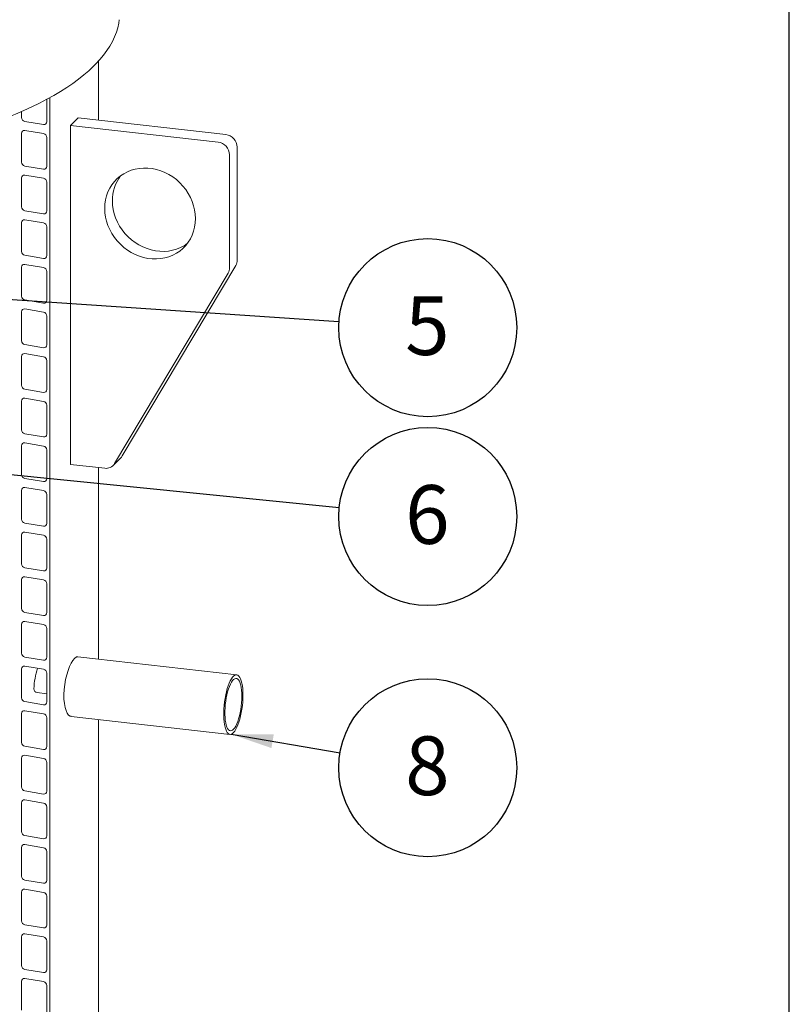
# Model space of a CAD drawing. Units: millimetres. Extents: x 114 to 4034, y 78 to 5740.
# Drawn here: x 3391 to 4034, y 3907 to 4729 of the extents above; entities that cross this region are included whole.
import ezdxf

# ---------------------------------------------------------------- set-up
doc = ezdxf.new("R2010")
doc.units = ezdxf.units.MM
doc.header["$LTSCALE"] = 14
doc.linetypes.add('SLD-Solid', pattern=[0])
doc.layers.add('FRAME', color=19, linetype='SLD-Solid')
doc.layers.add('SLD-0', color=7, linetype='SLD-Solid')
doc.styles.add('SLDTEXTSTYLE1', font='ARIAL.TTF', dxfattribs={"width": 0.948})
doc.styles.get("Standard").update_dxf_attribs({"font": 'ARIAL.TTF'})
doc.dimstyles.new('SLDDIMSTYLE5', dxfattribs={"dimtxt": 0, "dimasz": 8.68, "dimexe": 0, "dimexo": 0.0625, "dimgap": 0, "dimtad": 0, "dimtih": 1, "dimtoh": 1, "dimdec": 0, "dimrnd": 1e-09, "dimzin": 0, "dimdsep": 46, "dimtxsty": 'Standard', "dimblk1": 'DOT', "dimblk2": 'DOT', "dimsah": 1, "dimcen": 0.09, "dimadec": 0, "dimazin": 0, "dimtfac": 8.68, "dimtdec": 0, "dimtofl": 0, "dimtmove": 0, "dimatfit": 3, "dimldrblk": 'DOT', "dimfxl": 0, "dimfrac": 2, "dimtolj": 1, "dimtzin": 0, "dimarcsym": 0})
doc.dimstyles.new('SLDDIMSTYLE6', dxfattribs={"dimtxt": 0, "dimasz": 35, "dimexe": 0, "dimexo": 0.0625, "dimgap": 0, "dimtad": 0, "dimtih": 1, "dimtoh": 1, "dimdec": 0, "dimrnd": 1e-09, "dimzin": 0, "dimdsep": 46, "dimtxsty": 'Standard', "dimsah": 1, "dimcen": 0.09, "dimadec": 0, "dimazin": 0, "dimtfac": 35, "dimtdec": 0, "dimtofl": 0, "dimtmove": 0, "dimatfit": 3, "dimfxl": 0, "dimfrac": 2, "dimtolj": 1, "dimtzin": 0, "dimarcsym": 0})

# ---------------------------------------------------------------- blocks, each defined once
blk = doc.blocks.new('SW_NOTE_6')
at = {"layer": 'SLD-0', "color": 0}
blk.add_circle((73.9, -7.43), 74.27, dxfattribs=at)
at = {"layer": 'SLD-0', "color": 0, "insert": (73.56, 18.76), "char_height": 49, "attachment_point": 2, "style": 'SLDTEXTSTYLE1'}
blk.add_mtext('6', dxfattribs=at)
blk = doc.blocks.new('_DOT')
at = {"color": 0, "linetype": 'ByBlock', "lineweight": -2}
blk.add_line((-0.5, 0), (-1, 0), dxfattribs=at)
at = {"color": 0, "linetype": 'ByBlock', "const_width": 0.5}
blk.add_lwpolyline([(-0.25, 0, 1), (0.25, 0, 1)], format="xyb", close=True, dxfattribs=at)
blk = doc.blocks.new('SW_NOTE_9')
at = {"layer": 'SLD-0', "color": 0}
blk.add_circle((73.21, -12.5), 74.27, dxfattribs=at)
at = {"layer": 'SLD-0', "color": 0, "insert": (72.87, 13.7), "char_height": 49, "attachment_point": 2, "style": 'SLDTEXTSTYLE1'}
blk.add_mtext('8', dxfattribs=at)
blk = doc.blocks.new('SW_NOTE_13')
at = {"layer": 'SLD-0', "color": 0}
blk.add_circle((74.1, -5), 74.27, dxfattribs=at)
at = {"layer": 'SLD-0', "color": 0, "insert": (73.76, 21.2), "char_height": 49, "attachment_point": 2, "style": 'SLDTEXTSTYLE1'}
blk.add_mtext('5', dxfattribs=at)

msp = doc.modelspace()

# ---------------------------------------------------------------- linework, layer by layer
at = {"color": 7, "linetype": 'SLD-Solid', "lineweight": 0}
for p, q in [((3457.1364547, 4645.1805744), (3457.1364547, 4694.6101887)), ((3413.8174445, 4643.883065), (3413.8174445, 4662.5787164)), ((3416.4966036, 3307.7084039), (3416.4966036, 4664.0637702)), ((3392.8306985, 4652.4162717), (3392.8306985, 4647.4076846)), ((3395.5098576, 4644.129306), (3411.1382855, 4641.5045893)), ((3440.2028419, 4647.0956005), (3433.7771702, 4640.7823803)), ((3563.3106358, 4633.1733119), (3440.2028419, 4647.0956005)), ((3392.8306985, 4634.208358), (3392.8306985, 4610.1667275)), ((3411.1382855, 4633.962117), (3395.5098576, 4636.5868337)), ((3433.7771702, 4640.7823803), (3433.7771702, 4357.9396678)), ((3556.8849641, 4626.8600917), (3433.7771702, 4640.7823803)), ((3413.8174445, 4606.6421079), (3413.8174445, 4630.6837384)), ((3572.7804661, 4528.393372), (3572.7804661, 4622.6742762)), ((3566.3547944, 4522.0801518), (3566.3547944, 4616.361056)), ((3395.5098576, 4606.8883489), (3411.1382855, 4604.2636322)), ((3392.8306985, 4596.9674009), (3392.8306985, 4572.9257703)), ((3411.1382855, 4596.7211598), (3395.5098576, 4599.3458766)), ((3413.8174445, 4569.4011507), (3413.8174445, 4593.4427813)), ((3395.5098576, 4569.6473918), (3411.1382855, 4567.022675)), ((3392.8306985, 4559.7264437), (3392.8306985, 4535.6848132)), ((3411.1382855, 4559.4802027), (3395.5098576, 4562.1049194)), ((3413.8174445, 4532.1601936), (3413.8174445, 4556.2018241)), ((3395.5098576, 4532.4064346), (3411.1382855, 4529.7817179)), ((3392.8306985, 4522.4854866), (3392.8306985, 4498.443856)), ((3411.1382855, 4522.2392456), (3395.5098576, 4524.8639623)), ((3413.8174445, 4494.9192364), (3413.8174445, 4518.960867)), ((3476.8904538, 4364.9532825), (3571.5887568, 4523.9494572)), ((3470.4647822, 4358.6400623), (3565.1630851, 4517.6362371)), ((3395.5098576, 4495.1654775), (3411.1382855, 4492.5407607)), ((3411.1382855, 4484.9982884), (3395.5098576, 4487.6230051)), ((3392.8306985, 4485.2445294), (3392.8306985, 4461.2028989)), ((3413.8174445, 4457.6782793), (3413.8174445, 4481.7199098)), ((3395.5098576, 4457.9245203), (3411.1382855, 4455.2998036)), ((3392.8306985, 4448.0035723), (3392.8306985, 4423.9619417)), ((3411.1382855, 4447.7573313), (3395.5098576, 4450.382048)), ((3413.8174445, 4420.4373221), (3413.8174445, 4444.4789527)), ((3395.5098576, 4420.6835632), (3411.1382855, 4418.0588465)), ((3411.1382855, 4410.5163741), (3395.5098576, 4413.1410908)), ((3392.8306985, 4410.7626152), (3392.8306985, 4386.7209846)), ((3413.8174445, 4383.196365), (3413.8174445, 4407.2379956)), ((3395.5098576, 4383.442606), (3411.1382855, 4380.8178893)), ((3392.8306985, 4373.521658), (3392.8306985, 4349.4800275)), ((3411.1382855, 4373.275417), (3395.5098576, 4375.9001337)), ((3413.8174445, 4345.9554079), (3413.8174445, 4369.9970384)), ((3469.1950366, 4357.0217133), (3475.6207083, 4363.3349335)), ((3433.7771702, 4357.9396678), (3462.1866611, 4354.726832)), ((3457.1364547, 4195.4154627), (3457.1364547, 4355.297961)), ((3395.5098576, 4346.2016489), (3411.1382855, 4343.5769322)), ((3411.1382855, 4336.0344598), (3395.5098576, 4338.6591766)), ((3392.8306985, 4336.2807009), (3392.8306985, 4312.2390703)), ((3413.8174445, 4308.7144507), (3413.8174445, 4332.7560813)), ((3395.5098576, 4308.9606917), (3411.1382855, 4306.335975)), ((3392.8306985, 4299.0397437), (3392.8306985, 4274.9981132)), ((3411.1382855, 4298.7935027), (3395.5098576, 4301.4182194)), ((3413.8174445, 4271.4734936), (3413.8174445, 4295.5151241)), ((3395.5098576, 4271.7197346), (3411.1382855, 4269.0950179)), ((3411.1382855, 4261.5525455), (3395.5098576, 4264.1772623)), ((3392.8306985, 4261.7987866), (3392.8306985, 4237.757156)), ((3413.8174445, 4234.2325364), (3413.8174445, 4258.274167)), ((3395.5098576, 4234.4787775), (3411.1382855, 4231.8540607)), ((3392.8306985, 4224.5578294), (3392.8306985, 4200.5161989)), ((3411.1382855, 4224.3115884), (3395.5098576, 4226.9363051)), ((3413.8174445, 4196.9915793), (3413.8174445, 4221.0332098)), ((3395.5098576, 4197.2378203), (3411.1382855, 4194.6131036)), ((3572.3769781, 4182.3828855), (3439.7040699, 4197.3868951)), ((3392.8306985, 4187.3168723), (3392.8306985, 4163.2752417)), ((3411.1382855, 4187.0706313), (3395.5098576, 4189.695348)), ((3413.8174445, 4159.7506221), (3413.8174445, 4183.7922527)), ((3413.8174445, 4166.5913261), (3405.8731727, 4167.4897456)), ((3395.5098576, 4159.9968632), (3411.1382855, 4157.3721464)), ((3392.8306985, 4150.0759152), (3392.8306985, 4126.0342846)), ((3411.1382855, 4149.8296741), (3395.5098576, 4152.4543908)), ((3413.8174445, 4122.509665), (3413.8174445, 4146.5512956)), ((3434.0853741, 4147.7035955), (3566.7582824, 4132.6995859)), ((3457.1364547, 3364.7022528), (3457.1364547, 4145.0967435)), ((3395.5098576, 4122.755906), (3411.1382855, 4120.1311893)), ((3392.8306985, 4112.834958), (3392.8306985, 4088.7933274)), ((3411.1382855, 4112.588717), (3395.5098576, 4115.2134337)), ((3413.8174445, 4085.2687078), (3413.8174445, 4109.3103384)), ((3395.5098576, 4085.5149489), (3411.1382855, 4082.8902322)), ((3392.8306985, 4075.5940009), (3392.8306985, 4051.5523703)), ((3411.1382855, 4075.3477598), (3395.5098576, 4077.9724766)), ((3413.8174445, 4048.0277507), (3413.8174445, 4072.0693813)), ((3395.5098576, 4048.2739917), (3411.1382855, 4045.649275)), ((3392.8306985, 4038.3530437), (3392.8306985, 4014.3114132)), ((3411.1382855, 4038.1068027), (3395.5098576, 4040.7315194)), ((3413.8174445, 4010.7867936), (3413.8174445, 4034.8284241)), ((3395.5098576, 4011.0330346), (3411.1382855, 4008.4083179)), ((3392.8306985, 4001.1120866), (3392.8306985, 3977.070456)), ((3411.1382855, 4000.8658455), (3395.5098576, 4003.4905623)), ((3413.8174445, 3973.5458364), (3413.8174445, 3997.587467)), ((3395.5098576, 3973.7920775), (3411.1382855, 3971.1673607)), ((3392.8306985, 3963.8711294), (3392.8306985, 3939.8294989)), ((3411.1382855, 3963.6248884), (3395.5098576, 3966.2496051)), ((3413.8174445, 3936.3048793), (3413.8174445, 3960.3465098)), ((3395.5098576, 3936.5511203), (3411.1382855, 3933.9264036)), ((3411.1382855, 3926.3839313), (3395.5098576, 3929.008648)), ((3392.8306985, 3926.6301723), (3392.8306985, 3902.5885417)), ((3413.8174445, 3899.0639221), (3413.8174445, 3923.1055527))]:
    msp.add_line(p, q, dxfattribs=at)
at = {"color": 7, "linetype": 'SLD-Solid', "lineweight": 0, "flags": 128}
for points in [[(2679.8744285, 4728.857574), (2679.8866962, 4728.7128985), (2680.5273302, 4724.8786677), (2681.4824286, 4721.0541439), (2682.7522682, 4717.2405218), (2684.3373992, 4713.4395773), (2686.2382466, 4709.6538501), (2688.4547348, 4705.8866352), (2690.9860266, 4702.1418165), (2693.8304172, 4698.4236112), (2696.9853725, 4694.7363047), (2700.4476647, 4691.084036), (2704.2135448, 4687.4706618), (2708.2789083, 4683.8996985), (2712.6394252, 4680.3743241), (2717.2906276, 4676.8974171), (2722.2278932, 4673.4716542), (2727.446409, 4670.0995859), (2732.9415276, 4666.783457), (2738.708517, 4663.5254271), (2744.7425437, 4660.3275974), (2751.0386557, 4657.1920287), (2757.5917674, 4654.120753), (2764.3966465, 4651.1157794), (2771.4479046, 4648.1790965), (2778.73999, 4645.3126727), (2786.2671825, 4642.5184538), (2794.0235908, 4639.7983605), (2802.0031518, 4637.154285), (2810.1996307, 4634.588087), (2818.606623, 4632.10159), (2827.2175565, 4629.6965773), (2836.0256956, 4627.3747884), (2845.0241446, 4625.1379156), (2854.2058527, 4622.9876005), (2863.5636189, 4620.925431), (2873.0900973, 4618.9529384), (2882.7778029, 4617.0715947), (2892.6191175, 4615.2828101), (2902.6062956, 4613.5879308), (2912.731471, 4611.9882369), (2922.9866632, 4610.4849405), (2933.3637836, 4609.0791837), (2943.8546427, 4607.7720373), (2954.4509567, 4606.5644993), (2965.1443542, 4605.4574932), (2975.9263834, 4604.4518674), (2986.7885188, 4603.5483935), (2997.7221688, 4602.7477657), (3008.7186822, 4602.0505998), (3019.7693558, 4601.4574326), (3030.8654416, 4600.968721), (3041.9981538, 4600.5848417), (3053.1586763, 4600.3060906), (3064.3381697, 4600.1326825), (3075.5277792, 4600.0647508), (3086.7186411, 4600.1023474), (3097.901885, 4600.2454425), (3109.0686414, 4600.4939244), (3120.2100656, 4600.8476), (3131.3173334, 4601.3061948), (3142.3816489, 4601.8693534), (3153.3942513, 4602.53664), (3164.3464226, 4603.3075386), (3175.2294949, 4604.1814539), (3186.034857, 4605.1577117), (3196.7539621, 4606.23556), (3207.3783346, 4607.4141698), (3217.8995774, 4608.6926359), (3228.3093788, 4610.0699785), (3238.5995191, 4611.5451439), (3248.761878, 4613.1170065), (3258.788441, 4614.7843699), (3268.6713063, 4616.5459687), (3278.4026912, 4618.4004705), (3287.9749385, 4620.3464777), (3297.3805232, 4622.3825298), (3306.6120581, 4624.5071059), (3315.6623005, 4626.718627), (3324.5241573, 4629.0154592), (3333.1906908, 4631.3959169), (3341.6551242, 4633.8582656), (3349.910846, 4636.4007264), (3357.9514147, 4639.0214793), (3365.7705627, 4641.7186681), (3373.3621994, 4644.4904044), (3380.7204138, 4647.3347733), (3387.8394756, 4650.2498379), (3394.7138356, 4653.2336449), (3401.338124, 4656.2842302), (3407.7071474, 4659.399623), (3413.8158827, 4662.5778507), (3419.6594689, 4665.8169415), (3425.2331953, 4669.1149245), (3430.5324864, 4672.4698266), (3435.552883, 4675.8796635), (3440.2900197, 4679.3424229), (3444.7396006, 4682.8560365), (3448.8972519, 4686.4182279), (3452.9377789, 4690.2021432)], [(3452.9377789, 4690.2021432), (3454.83674, 4692.1145614), (3458.2226417, 4695.7889079), (3461.3023144, 4699.5025336), (3464.0710472, 4703.2508537), (3466.5252723, 4707.0295654), (3468.6619589, 4710.8338304), (3470.478828, 4714.6583862), (3471.9745353, 4718.4977747), (3473.1487533, 4722.3466689), (3474.0020947, 4726.2002365), (3474.3645894, 4728.8177374)], [(3537.9453035, 4563.0053493), (3537.773783, 4566.6095345), (3537.2607748, 4570.2198742), (3536.4109248, 4573.8036727), (3535.2319294, 4577.3284744), (3533.7344657, 4580.7623583), (3531.9320951, 4584.0742265), (3529.8411399, 4587.2340863), (3527.4805364, 4590.2133215), (3524.8716624, 4592.9849517), (3522.0381443, 4595.5238765), (3519.0056429, 4597.8071031), (3515.801621, 4599.8139543), (3512.4550947, 4601.5262555), (3508.9963707, 4602.9285001), (3505.4567718, 4604.007989), (3501.868353, 4604.7549463), (3498.2636116, 4605.1626073), (3494.6751928, 4605.2272803), (3491.1355938, 4604.9483795), (3487.6768699, 4604.3284307), (3484.3303436, 4603.3730482), (3481.1263217, 4602.0908843), (3478.0938203, 4600.4935502), (3475.2603022, 4598.5955118), (3472.6514282, 4596.4139579), (3470.2908246, 4593.9686451), (3468.1998695, 4591.2817185), (3466.3974988, 4588.3775113), (3464.9000352, 4585.2823244), (3463.7210398, 4582.0241884), (3462.8711898, 4578.6326094), (3462.3581816, 4575.1383022), (3462.1866611, 4571.5729116)], [(3468.6123328, 4577.8861318), (3468.7838533, 4574.2819466), (3469.2968614, 4570.6716069), (3470.1467114, 4567.0878085), (3471.3257068, 4563.5630067), (3472.8231705, 4560.1291229), (3474.6255412, 4556.8172546), (3476.7164963, 4553.6573948), (3479.0770999, 4550.6781596), (3481.6859739, 4547.9065294), (3484.519492, 4545.3676046), (3487.5519934, 4543.084378), (3490.7560153, 4541.0775269), (3494.1025415, 4539.3652256), (3497.5612655, 4537.962981), (3501.1008645, 4536.8834921), (3504.6892833, 4536.1365348), (3508.2940246, 4535.7288738), (3511.8824434, 4535.6642008), (3515.4220424, 4535.9431016), (3518.8807664, 4536.5630504), (3522.2272927, 4537.5184329), (3525.4313146, 4538.8005969), (3528.463816, 4540.3979309), (3531.088479, 4542.1407323)], [(3462.1866611, 4571.5729116), (3462.3581816, 4567.9687264), (3462.8711898, 4564.3583867), (3463.7210398, 4560.7745883), (3464.9000352, 4557.2497865), (3466.3974988, 4553.8159027), (3468.1998695, 4550.5040344), (3470.2908246, 4547.3441746), (3472.6514282, 4544.3649394), (3475.2603022, 4541.5933092), (3478.0938203, 4539.0543844), (3481.1263217, 4536.7711578), (3484.3303436, 4534.7643067), (3487.6768699, 4533.0520054), (3491.1355938, 4531.6497608), (3494.6751928, 4530.5702719), (3498.2636116, 4529.8233146), (3501.868353, 4529.4156536), (3505.4567718, 4529.3509806), (3508.9963707, 4529.6298815), (3512.4550947, 4530.2498302), (3515.801621, 4531.2052127), (3519.0056429, 4532.4873767), (3522.0381443, 4534.0847107), (3524.8716624, 4535.9827491), (3527.4805364, 4538.164303), (3529.8411399, 4540.6096158), (3531.9320951, 4543.2965424), (3533.7344657, 4546.2007496), (3535.2319294, 4549.2959365), (3536.4109248, 4552.5540725), (3537.2607748, 4555.9456515), (3537.773783, 4559.4399588), (3537.9453035, 4563.0053493)], [(3475.6207083, 4363.3349335), (3476.2077, 4363.9783089), (3476.8904538, 4364.9532825)], [(3436.990006, 4196.1046957), (3435.6211088, 4194.4479917), (3434.249466, 4192.1800449), (3432.9191527, 4189.3569647), (3431.6753112, 4186.0648543), (3430.5630373, 4182.384498), (3429.6244048, 4178.4273968), (3428.8988952, 4174.2971755), (3428.4136738, 4170.1151546), (3428.1932038, 4166.0056284), (3428.2416355, 4162.0774119), (3428.5605642, 4158.4510994), (3429.1322523, 4155.2187099), (3429.9375706, 4152.4764685), (3430.9404155, 4150.2980356), (3432.1065835, 4148.7519523), (3433.3886747, 4147.8788984), (3434.0912789, 4147.7936365)], [(3439.6967942, 4197.3380088), (3438.669468, 4197.2501337), (3436.990006, 4196.1046957)], [(3577.5997198, 4165.432761), (3577.5433433, 4168.1650965), (3577.3750053, 4170.7482963), (3577.0970689, 4173.1460979), (3576.7134357, 4175.3248415), (3576.229491, 4177.2539422), (3575.6520284, 4178.9063197), (3574.9891542, 4180.2587783), (3574.2501736, 4181.2923324), (3573.4454604, 4181.9924731), (3572.586311, 4182.3493721), (3571.684786, 4182.3580192), (3570.7535406, 4182.0182931), (3569.8056478, 4181.3349627), (3568.8544136, 4180.3176206), (3567.9131915, 4178.980548), (3566.9951941, 4177.3425144), (3566.113308, 4175.4265142), (3565.279913, 4173.259444), (3564.5067082, 4170.8717246), (3563.8045476, 4168.2968743), (3563.1832881, 4165.5710384), (3562.6516508, 4162.7324817), (3562.2170986, 4159.8210513), (3561.8857318, 4156.8776173), (3561.662202, 4153.943499), (3561.5496471, 4151.0598851), (3561.5496471, 4148.2672551), (3561.662202, 4145.6048115), (3561.8857318, 4143.1099291), (3562.2170986, 4140.8176306), (3562.6516508, 4138.7600949), (3563.1832881, 4136.9662052), (3563.8045476, 4135.4611439), (3564.5067082, 4134.2660386), (3565.279913, 4133.3976661), (3566.113308, 4132.8682164), (3566.9951941, 4132.6851218), (3567.9131915, 4132.8509525), (3568.8544136, 4133.3633807), (3569.8056478, 4134.215213), (3570.7535406, 4135.3944915), (3571.684786, 4136.8846618), (3572.586311, 4138.6648051), (3573.4454604, 4140.709932), (3574.2501736, 4142.9913336), (3574.9891542, 4145.4769839), (3575.6520284, 4148.1319899), (3576.229491, 4150.9190811), (3576.7134357, 4153.7991328), (3577.0970689, 4156.7317154), (3577.3750053, 4159.6756619), (3577.5433433, 4162.5896457), (3577.5997198, 4165.432761)], [(3576.6358691, 4164.4857779), (3576.5778389, 4167.0811657), (3576.4047013, 4169.5199081), (3576.1192992, 4171.761961), (3575.7263189, 4173.77051), (3575.2322131, 4175.5125748), (3574.645095, 4176.9595507), (3573.9746051, 4178.0876784), (3573.2317527, 4178.878434), (3572.4287356, 4179.3188335), (3571.5787392, 4179.4016454), (3570.6957204, 4179.12551), (3569.7941784, 4178.4949614), (3568.8889165, 4177.5203532), (3567.9947991, 4176.2176884), (3567.1265075, 4174.6083568), (3566.2982991, 4172.7187836), (3565.523773, 4170.5799954), (3564.815647, 4168.2271112), (3564.1855483, 4165.6987651), (3563.6438233, 4163.0364727), (3563.1993671, 4160.2839486), (3562.8594775, 4157.4863893), (3562.6297357, 4154.6897305), (3562.5139138, 4151.9398934), (3562.5139138, 4149.2820302), (3562.6297357, 4146.7597829), (3562.8594775, 4144.4145667), (3563.1993671, 4142.2848901), (3563.6438233, 4140.4057223), (3564.1855483, 4138.8079191), (3564.815647, 4137.5177164), (3565.523773, 4136.5562994), (3566.2982991, 4135.9394545), (3567.1265075, 4135.6773102), (3567.9947991, 4135.774171), (3568.8889165, 4136.2284464), (3569.7941784, 4137.0326771), (3570.6957204, 4138.1736579), (3571.5787392, 4139.6326537), (3572.4287356, 4141.385708), (3573.2317527, 4143.4040356), (3573.9746051, 4145.6544956), (3574.645095, 4148.1001355), (3575.2322131, 4150.7007981), (3575.7263189, 4153.4137805), (3576.1192992, 4156.1945355), (3576.4047013, 4158.9974034), (3576.5778389, 4161.776361), (3576.6358691, 4164.4857779)]]:
    msp.add_lwpolyline(points, dxfattribs=at)
at = {"color": 7, "linetype": 'SLD-Solid', "lineweight": 0}
for centre, radius, start, end in [((3396.2033413, 4647.4299569), 3.3727164, 180.3783646295, 258.1344505961), ((3411.5391146, 4643.751253), 2.2821397, 259.8842453551, 3.3111372621), ((3395.1090284, 4634.34017), 2.2821397, 79.8842453551, 183.3111372621), ((3410.4448017, 4630.6614661), 3.3727164, 0.3783646294, 78.1344505962), ((3555.5396234, 4616.1263567), 10.8177173, 1.2431766217, 82.8559381842), ((3561.965295, 4622.4395769), 10.8177173, 1.2431766217, 82.8559381842), ((3396.2033413, 4610.1889997), 3.3727164, 180.3783646294, 258.1344505961), ((3411.5391146, 4606.5102958), 2.2821397, 259.8842453551, 3.3111372621), ((3395.1090284, 4597.0992129), 2.2821397, 79.8842453552, 183.3111372621), ((3410.4448017, 4593.420509), 3.3727164, 0.3783646294, 78.1344505962), ((3502.8558098, 4578.1915595), 34.2448391, 143.1044032338, 180.5110244886), ((3396.2033413, 4572.9480426), 3.3727164, 180.3783646294, 258.1344505962), ((3411.5391146, 4569.2693387), 2.2821397, 259.8842453552, 3.3111372621), ((3395.1090284, 4559.8582558), 2.2821397, 79.8842453551, 183.3111372621), ((3410.4448017, 4556.1795519), 3.3727164, 0.3783646294, 78.1344505962), ((3396.2033413, 4535.7070854), 3.3727164, 180.3783646295, 258.1344505962), ((3411.5391146, 4532.0283816), 2.2821397, 259.8842453551, 3.3111372621), ((3564.1220224, 4528.3335312), 8.6586504, 329.5807836316, 0.3959801923), ((3395.1090284, 4522.6172986), 2.2821397, 79.8842453551, 183.3111372621), ((3410.4448017, 4518.9385947), 3.3727164, 0.3783646295, 78.1344505962), ((3557.6963508, 4522.020311), 8.6586504, 329.5807836316, 0.3959801923), ((3396.2033413, 4498.4661283), 3.3727164, 180.3783646294, 258.1344505962), ((3411.5391146, 4494.7874244), 2.2821397, 259.8842453551, 3.3111372621), ((3395.1090284, 4485.3763415), 2.2821397, 79.8842453551, 183.3111372621), ((3410.4448017, 4481.6976376), 3.3727164, 0.3783646294, 78.1344505962), ((3396.2033413, 4461.2251712), 3.3727164, 180.3783646294, 258.1344505962), ((3411.5391146, 4457.5464673), 2.2821397, 259.8842453551, 3.3111372621), ((3395.1090284, 4448.1353843), 2.2821397, 79.8842453551, 183.3111372621), ((3410.4448017, 4444.4566804), 3.3727164, 0.3783646294, 78.1344505962), ((3396.2033413, 4423.984214), 3.3727164, 180.3783646295, 258.1344505961), ((3411.5391146, 4420.3055101), 2.2821397, 259.8842453551, 3.3111372622), ((3395.1090284, 4410.8944272), 2.2821397, 79.8842453551, 183.3111372621), ((3410.4448017, 4407.2157233), 3.3727164, 0.3783646295, 78.1344505961), ((3396.2033413, 4386.7432569), 3.3727164, 180.3783646294, 258.1344505961), ((3411.5391146, 4383.064553), 2.2821397, 259.8842453551, 3.3111372621), ((3395.1090284, 4373.65347), 2.2821397, 79.8842453551, 183.3111372621), ((3410.4448017, 4369.9747661), 3.3727164, 0.3783646294, 78.1344505962), ((3463.3316804, 4363.0170982), 8.3689655, 262.1362808856, 328.4657607544), ((3396.2033413, 4349.5022997), 3.3727164, 180.3783646294, 258.1344505962), ((3395.1090284, 4336.4125129), 2.2821397, 79.8842453551, 183.3111372621), ((3411.5391146, 4345.8235958), 2.2821397, 259.8842453551, 3.3111372621), ((3410.4448017, 4332.733809), 3.3727164, 0.3783646294, 78.1344505962), ((3396.2033413, 4312.2613426), 3.3727164, 180.3783646294, 258.1344505962), ((3411.5391146, 4308.5826387), 2.2821397, 259.8842453551, 3.3111372621), ((3395.1090284, 4299.1715557), 2.2821397, 79.8842453551, 183.3111372621), ((3410.4448017, 4295.4928519), 3.3727164, 0.3783646295, 78.1344505961), ((3396.2033413, 4275.0203854), 3.3727164, 180.3783646295, 258.1344505961), ((3395.1090284, 4261.9305986), 2.2821397, 79.8842453551, 183.3111372621), ((3411.5391146, 4271.3416815), 2.2821397, 259.8842453551, 3.3111372621), ((3410.4448017, 4258.2518947), 3.3727164, 0.3783646294, 78.1344505962), ((3396.2033413, 4237.7794283), 3.3727164, 180.3783646294, 258.1344505962), ((3411.5391146, 4234.1007244), 2.2821397, 259.8842453551, 3.3111372621), ((3395.1090284, 4224.6896415), 2.2821397, 79.8842453551, 183.3111372621), ((3410.4448017, 4221.0109376), 3.3727164, 0.3783646294, 78.1344505962), ((3396.2033413, 4200.5384712), 3.3727164, 180.3783646294, 258.1344505962), ((3411.5391146, 4196.8597673), 2.2821397, 259.8842453551, 3.3111372621), ((3395.1090284, 4187.4486843), 2.2821397, 79.8842453551, 183.3111372621), ((3467.0690381, 4167.8961601), 64.0236816, 161.8009967498, 177.4853088617), ((3410.4448017, 4183.7699804), 3.3727164, 0.3783646294, 78.1344505962), ((3406.2214593, 4170.5869189), 3.1166948, 177.8244247978, 263.5838684642), ((3396.2033413, 4163.297514), 3.3727164, 180.3783646295, 258.1344505961), ((3411.5391146, 4159.6188101), 2.2821397, 259.8842453551, 3.311137262), ((3395.1090284, 4150.2077272), 2.2821397, 79.8842453551, 183.3111372622), ((3410.4448017, 4146.5290233), 3.3727164, 0.3783646294, 78.1344505962), ((3396.2033413, 4126.0565569), 3.3727164, 180.3783646294, 258.1344505962), ((3411.5391146, 4122.377853), 2.2821397, 259.8842453551, 3.3111372621), ((3395.1090284, 4112.96677), 2.2821397, 79.8842453551, 183.3111372621), ((3410.4448017, 4109.2880661), 3.3727164, 0.3783646294, 78.1344505962), ((3396.2033413, 4088.8155997), 3.3727164, 180.3783646294, 258.1344505962), ((3411.5391146, 4085.1368958), 2.2821397, 259.8842453551, 3.3111372621), ((3395.1090284, 4075.7258129), 2.2821397, 79.8842453551, 183.3111372621), ((3410.4448017, 4072.047109), 3.3727164, 0.3783646294, 78.1344505962), ((3396.2033413, 4051.5746426), 3.3727164, 180.3783646294, 258.1344505962), ((3411.5391146, 4047.8959387), 2.2821397, 259.8842453551, 3.3111372621), ((3395.1090284, 4038.4848557), 2.2821397, 79.8842453551, 183.3111372621), ((3410.4448017, 4034.8061518), 3.3727164, 0.3783646294, 78.1344505962), ((3396.2033413, 4014.3336854), 3.3727164, 180.3783646294, 258.1344505962), ((3411.5391146, 4010.6549815), 2.2821397, 259.8842453551, 3.3111372621), ((3395.1090284, 4001.2438986), 2.2821397, 79.8842453551, 183.3111372621), ((3410.4448017, 3997.5651947), 3.3727164, 0.3783646294, 78.1344505962), ((3396.2033413, 3977.0927283), 3.3727164, 180.3783646295, 258.1344505962), ((3411.5391146, 3973.4140244), 2.2821397, 259.8842453551, 3.3111372621), ((3395.1090284, 3964.0029415), 2.2821397, 79.8842453551, 183.3111372621), ((3410.4448017, 3960.3242376), 3.3727164, 0.3783646294, 78.1344505962), ((3396.2033413, 3939.8517711), 3.3727164, 180.3783646294, 258.1344505962), ((3411.5391146, 3936.1730673), 2.2821397, 259.8842453551, 3.3111372621), ((3395.1090284, 3926.7619843), 2.2821397, 79.8842453551, 183.3111372621), ((3410.4448017, 3923.0832804), 3.3727164, 0.3783646294, 78.1344505962)]:
    msp.add_arc(centre, radius, start, end, dxfattribs=at)
at = {"layer": 'FRAME', "color": 7}
msp.add_line((4033.5211727, 140.0099417), (4033.5211727, 5740.0043798), dxfattribs=at)

# ---------------------------------------------------------------- block references
at = {"layer": 'SLD-0'}
for name, p in [('SW_NOTE_13', (3657.7009277, 4477.0367863)), ('SW_NOTE_6', (3657.9052423, 4321.8740438)), ('SW_NOTE_9', (3658.5917569, 4117.3240601))]:
    msp.add_blockref(name, p, dxfattribs=at)

# ---------------------------------------------------------------- leaders
for points, dimstyle in [([(3112.8958153, 4513.7832736), (3657.7009277, 4477.0367863)], 'SLDDIMSTYLE5'), ([(3224.1118361, 4365.495246), (3657.9052423, 4321.8740438)], 'SLDDIMSTYLE5'), ([(3567.8235215, 4132.8198115), (3658.5917569, 4117.3240601)], 'SLDDIMSTYLE6'), ([(2961.5167404, 4076.5702838), (3667.9852803, 3579.8908326)], 'SLDDIMSTYLE6')]:
    msp.add_leader(points, dimstyle=dimstyle, dxfattribs=at)

doc.saveas('drawing.dxf')
